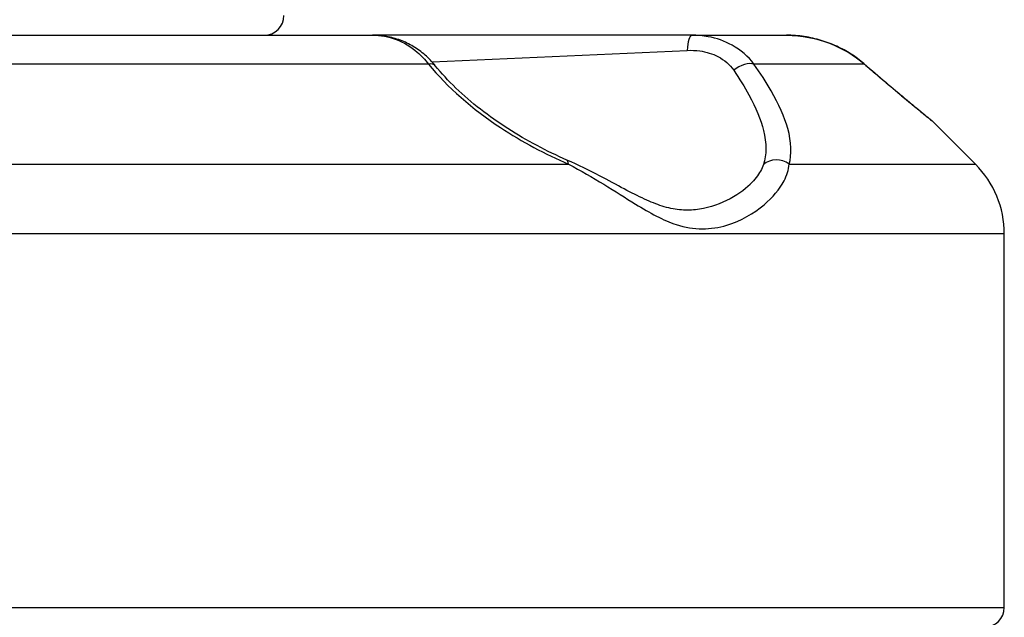
# Model space of a CAD drawing. Units: millimetres. Extents: x 15 to 1184, y 5 to 836.
# Drawn here: x 921 to 971, y 433 to 463 of the extents above; entities that cross this region are included whole.
import ezdxf

# ---------------------------------------------------------------- set-up
doc = ezdxf.new("R2010")
doc.units = ezdxf.units.MM
doc.layers.add('SuP-Sichtbare-Kanten', color=7, linetype='Continuous', lineweight=25)
doc.layers.add('SuP-Sichtbare-tangentiale-Kanten', color=7, linetype='Continuous', lineweight=25)

msp = doc.modelspace()

# ---------------------------------------------------------------- linework, layer by layer
at = {"layer": 'SuP-Sichtbare-Kanten'}
for p, q in [((916.543, 462.025), (939.264, 462.025)), ((955.448, 462.025), (939.264, 462.025)), ((955.448, 462.025), (960.243, 462.025)), ((967.635, 457.672), (969.817, 455.49)), ((971.282, 433.025), (971.282, 451.954))]:
    msp.add_line(p, q, dxfattribs=at)
for centre, radius, start, end in [((933.782, 463.025), 1, 270, 0), ((967.282, 457.318), 0.5, 45, 50.6595), ((966.282, 451.954), 5, 0, 45), ((970.282, 433.025), 1, 270, 0)]:
    msp.add_arc(centre, radius, start, end, dxfattribs=at)
for points, knots in [([(942.451, 460.482), (942.293, 460.678), (942.12, 460.858), (941.747, 461.184), (941.548, 461.329), (941.129, 461.581), (940.909, 461.687), (940.455, 461.857), (940.22, 461.921), (939.745, 462.005), (939.505, 462.025), (939.264, 462.025)], [0, 0, 0, 0, 0.0652866, 0.0652866, 0.1305731, 0.1305731, 0.1958597, 0.1958597, 0.2611462, 0.2611462, 0.3264328, 0.3264328, 0.3264328, 0.3264328]), ([(964.166, 460.586), (963.962, 460.762), (963.745, 460.924), (963.286, 461.217), (963.045, 461.349), (962.539, 461.581), (962.275, 461.681), (961.726, 461.847), (961.441, 461.912), (960.854, 462.001), (960.551, 462.025), (960.243, 462.025)], [0, 0, 0, 0, 0.0907037, 0.0907037, 0.1814074, 0.1814074, 0.2721111, 0.2721111, 0.3628148, 0.3628148, 0.4535185, 0.4535185, 0.4535185, 0.4535185]), ([(949.12, 455.698), (948.614, 455.92), (948.107, 456.165), (947.105, 456.698), (946.609, 456.986), (945.647, 457.602), (945.18, 457.929), (944.296, 458.617), (943.879, 458.977), (943.111, 459.718), (942.761, 460.099), (942.451, 460.482)], [0, 0, 0, 0, 0.179906, 0.179906, 0.3598119, 0.3598119, 0.5397179, 0.5397179, 0.7196239, 0.7196239, 0.8995299, 0.8995299, 0.8995299, 0.8995299]), ([(964.166, 460.586), (964.557, 460.251), (964.928, 459.934), (965.62, 459.348), (965.94, 459.08), (966.509, 458.604), (966.758, 458.398), (967.065, 458.144), (967.156, 458.068), (967.315, 457.938), (967.382, 457.883), (967.489, 457.794), (967.53, 457.761), (967.585, 457.716), (967.599, 457.705), (967.599, 457.705)], [0, 0, 0, 0, 0.1905433, 0.1905433, 0.3810865, 0.3810865, 0.5716298, 0.5716298, 0.6669014, 0.6669014, 0.7621731, 0.7621731, 0.8574447, 0.8574447, 0.9527163, 0.9527163, 0.9527163, 0.9527163]), ([(958.404, 454.468), (958.115, 454.18), (957.693, 453.882), (956.728, 453.414), (956.185, 453.241), (955.369, 453.151), (955.096, 453.149), (954.537, 453.208), (954.25, 453.27), (953.661, 453.458), (953.365, 453.578), (952.728, 453.871), (952.387, 454.045), (951.633, 454.441), (951.216, 454.666), (950.256, 455.165), (949.704, 455.44), (949.12, 455.698)], [0.269966, 0.269966, 0.269966, 0.269966, 0.593207, 0.593207, 0.916448, 0.916448, 1.078069, 1.078069, 1.239689, 1.239689, 1.38612, 1.38612, 1.534479, 1.534479, 1.696099, 1.696099, 1.886172, 1.886172, 1.886172, 1.886172])]:
    msp.add_open_spline(points, degree=3, knots=knots, dxfattribs=at)
at = {"layer": 'SuP-Sichtbare-tangentiale-Kanten'}
for p, q in [((942.291, 460.67), (955.216, 461.257)), ((942.107, 460.561), (914.322, 460.561)), ((964.191, 460.561), (958.595, 460.561)), ((872.956, 455.49), (949.194, 455.49)), ((960.376, 455.49), (969.817, 455.49)), ((971.282, 451.954), (841.282, 451.954)), ((841.282, 433.025), (971.282, 433.025))]:
    msp.add_line(p, q, dxfattribs=at)
for centre, major_axis, ratio, start_param, end_param in [((955.448, 461.025), (0, 1), 0.238525, 0, 1.336646), ((941.673, 459.854), (0.778, 0.629), 0.444813, 0, 0.673754), ((957.963, 459.854), (0.814, 0.581), 0.549519, 0.3875, 1.662135), ((963.84, 460.207), (0.326, 0.379), 0.582686, 6.163243, 6.283185), ((948.716, 454.783), (0.403, 0.915), 0.279484, 5.709065, 6.283185), ((959.774, 454.783), (0.962, -0.274), 0.915673, 1.175222, 2.59535)]:
    msp.add_ellipse(centre, major_axis=major_axis, ratio=ratio, start_param=start_param, end_param=end_param, dxfattribs=at)
for points, knots in [([(939.264, 462.025), (939.675, 462.025), (940.079, 461.954), (940.846, 461.664), (941.208, 461.448), (941.742, 460.988), (941.933, 460.786), (942.107, 460.561)], [-0.3264328, -0.3264328, -0.3264328, -0.3264328, -0.2015981, -0.2015981, -0.0775377, -0.0775377, 0, 0, 0, 0]), ([(958.595, 460.561), (958.308, 460.944), (957.93, 461.276), (957.117, 461.726), (956.704, 461.872), (956.003, 462.001), (955.726, 462.025), (955.448, 462.025)], [-0.3177078, -0.3177078, -0.3177078, -0.3177078, -0.1824116, -0.1824116, -0.0701583, -0.0701583, 0, 0, 0, 0]), ([(960.243, 462.025), (961.018, 462.025), (961.756, 461.874), (963.085, 461.365), (963.68, 461.007), (964.191, 460.561)], [-0.4535185, -0.4535185, -0.4535185, -0.4535185, -0.2270547, -0.2270547, 0, 0, 0, 0]), ([(955.216, 461.257), (955.433, 461.267), (955.648, 461.258), (956.186, 461.184), (956.499, 461.087), (957.103, 460.771), (957.374, 460.53), (957.57, 460.246)], [0, 0, 0, 0, 0.0701583, 0.0701583, 0.1824116, 0.1824116, 0.3177078, 0.3177078, 0.3177078, 0.3177078]), ([(942.107, 460.561), (943.058, 459.388), (944.341, 458.278), (946.855, 456.62), (948.03, 455.999), (949.194, 455.49)], [-0.8995299, -0.8995299, -0.8995299, -0.8995299, -0.3942204, -0.3942204, 0, 0, 0, 0]), ([(960.376, 455.49), (960.525, 455.992), (960.504, 456.597), (960.145, 457.877), (959.859, 458.523), (959.215, 459.648), (958.924, 460.099), (958.595, 460.561)], [-0.9195164, -0.9195164, -0.9195164, -0.9195164, -0.5301346, -0.5301346, -0.2038979, -0.2038979, 0, 0, 0, 0]), ([(964.191, 460.561), (964.393, 460.387), (964.591, 460.218), (965.733, 459.245), (966.539, 458.574), (967.427, 457.842), (967.634, 457.673), (967.635, 457.672)], [0, 0, 0, 0, 0.0985409, 0.0985409, 0.5874577, 0.5874577, 0.9527163, 0.9527163, 0.9527163, 0.9527163]), ([(957.57, 460.246), (957.866, 459.818), (958.126, 459.4), (958.697, 458.352), (958.945, 457.747), (959.241, 456.539), (959.241, 455.96), (959.082, 455.474)], [0, 0, 0, 0, 0.2038979, 0.2038979, 0.5301346, 0.5301346, 0.9195164, 0.9195164, 0.9195164, 0.9195164]), ([(949.194, 455.49), (950.46, 454.845), (951.584, 454.09), (953.325, 453.02), (954.001, 452.645), (955.553, 452.134), (956.421, 452.156), (957.932, 452.616), (958.584, 452.987), (959.546, 453.797), (959.898, 454.21), (960.265, 454.923), (960.357, 455.208), (960.376, 455.49)], [-1.886172, -1.886172, -1.886172, -1.886172, -1.486623, -1.486623, -1.197923, -1.197923, -0.804759, -0.804759, -0.455241, -0.455241, -0.175093, -0.175093, 0, 0, 0, 0]), ([(959.082, 455.474), (959.011, 455.256), (958.881, 455.032), (958.621, 454.698), (958.517, 454.582), (958.404, 454.469)], [0, 0, 0, 0, 0.1750928, 0.1750928, 0.269966, 0.269966, 0.269966, 0.269966])]:
    msp.add_open_spline(points, degree=3, knots=knots, dxfattribs=at)

doc.saveas('drawing.dxf')
